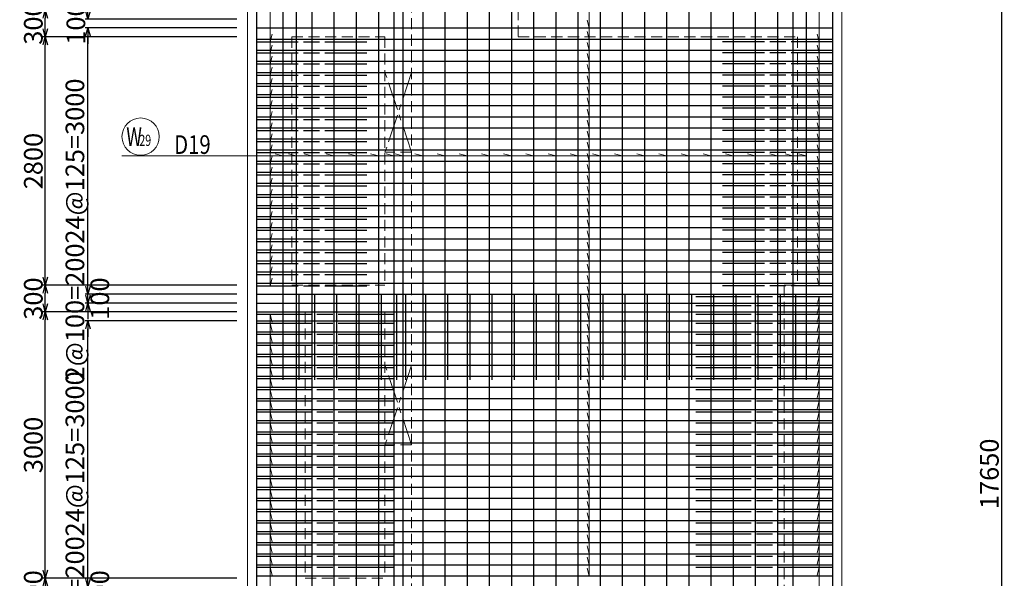
# Model space of a CAD drawing. Extents: x 80423 to 550813, y 123686 to 332097.
# Drawn here: x 279060 to 290161, y 312249 to 318545 of the extents above; entities that cross this region are included whole.
import ezdxf

# ---------------------------------------------------------------- set-up
doc = ezdxf.new("R2010")
doc.units = 0
for name, pattern in [('CENTER', [50.8, 31.75, -6.35, 6.35, -6.35]), ('HIDDEN', [0.375, 0.25, -0.125]), ('一点鎖線(短)', [13, 10, -1, 1, -1])]:
    doc.linetypes.add(name, pattern=pattern)
doc.layers.get('0').update_dxf_attribs({"linetype": 'CONTINUOUS', "lineweight": 20})
for name, color, linetype, lineweight in [('D-BAR', 2, 'CONTINUOUS', 25), ('D-BAR-DIM', 4, 'CONTINUOUS', 13), ('D-BAR-TXT', 3, 'CONTINUOUS', 20), ('D-STR-DIM', 7, 'CONTINUOUS', 13), ('D-STRC', 3, 'CONTINUOUS', 20), ('開口', 4, '一点鎖線(短)', 13)]:
    doc.layers.add(name, color=color, linetype=linetype, lineweight=lineweight)
doc.dimstyles.new('CW-scale60', dxfattribs={"dimscale": 60, "dimtxt": 3.5, "dimasz": 1.5, "dimexe": 0.5, "dimexo": 2, "dimgap": 0.5, "dimtad": 1, "dimdec": 0, "dimdsep": 46, "dimtxsty": 'Standard', "dimblk": 'OPEN30', "dimcen": 0, "dimclrd": 1, "dimclre": 1, "dimclrt": 3, "dimadec": 0, "dimazin": 0, "dimtfac": 1, "dimtdec": 0, "dimtix": 1, "dimtofl": 0, "dimtmove": 0, "dimatfit": 3, "dimldrblk": 'OPEN30', "dimfxl": 0, "dimtolj": 1, "dimtzin": 0, "dimarcsym": 0})

# ---------------------------------------------------------------- blocks, each defined once
blk = doc.blocks.new('_Open30')
at = {"color": 0, "linetype": 'ByBlock', "lineweight": -2}
for p, q in [((-1, 0.27), (0, 0)), ((0, 0), (-1, -0.27)), ((0, 0), (-1, 0))]:
    blk.add_line(p, q, dxfattribs=at)
blk = doc.blocks.new('*D630')
at = {"layer": 'D-STR-DIM', "color": 1, "lineweight": -2, "ltscale": 60}
for p, q in [((281508, 312251), (279318, 312251)), ((279348, 312041), (279348, 312161)), ((281508, 311951), (279318, 311951))]:
    blk.add_line(p, q, dxfattribs=at)
at = {"layer": 'D-STR-DIM', "color": 1, "lineweight": -2, "ltscale": 60, "xscale": 90, "yscale": 90, "zscale": 90}
for p, rotation in [((279348, 312251), 90), ((279348, 311951), 270)]:
    blk.add_blockref('_Open30', p, dxfattribs=dict(at, rotation=rotation))
at = {"layer": 'D-STR-DIM', "color": 3, "ltscale": 60, "insert": (279213, 312101), "char_height": 210, "attachment_point": 5, "rotation": 90}
blk.add_mtext('\\A1;300', dxfattribs=at)
blk = doc.blocks.new('*D631')
at = {"layer": 'D-STR-DIM', "color": 1, "lineweight": -2, "ltscale": 60}
for p, q in [((281508, 315251), (279318, 315251)), ((279348, 312341), (279348, 315161)), ((281508, 312251), (279318, 312251))]:
    blk.add_line(p, q, dxfattribs=at)
at = {"layer": 'D-STR-DIM', "color": 1, "lineweight": -2, "ltscale": 60, "xscale": 90, "yscale": 90, "zscale": 90}
for p, rotation in [((279348, 315251), 90), ((279348, 312251), 270)]:
    blk.add_blockref('_Open30', p, dxfattribs=dict(at, rotation=rotation))
at = {"layer": 'D-STR-DIM', "color": 3, "ltscale": 60, "insert": (279213, 313751), "char_height": 210, "attachment_point": 5, "rotation": 90}
blk.add_mtext('\\A1;3000', dxfattribs=at)
blk = doc.blocks.new('*D632')
at = {"layer": 'D-STR-DIM', "color": 1, "lineweight": -2, "ltscale": 60}
for p, q in [((281508, 315551), (279318, 315551)), ((279348, 315341), (279348, 315461)), ((281508, 315251), (279318, 315251))]:
    blk.add_line(p, q, dxfattribs=at)
at = {"layer": 'D-STR-DIM', "color": 1, "lineweight": -2, "ltscale": 60, "xscale": 90, "yscale": 90, "zscale": 90}
for p, rotation in [((279348, 315551), 90), ((279348, 315251), 270)]:
    blk.add_blockref('_Open30', p, dxfattribs=dict(at, rotation=rotation))
at = {"layer": 'D-STR-DIM', "color": 3, "ltscale": 60, "insert": (279213, 315401), "char_height": 210, "attachment_point": 5, "rotation": 90}
blk.add_mtext('\\A1;300', dxfattribs=at)
blk = doc.blocks.new('*D633')
at = {"layer": 'D-STR-DIM', "color": 1, "lineweight": -2, "ltscale": 60}
for p, q in [((281508, 318351), (279318, 318351)), ((279348, 315641), (279348, 318261)), ((281508, 315551), (279318, 315551))]:
    blk.add_line(p, q, dxfattribs=at)
at = {"layer": 'D-STR-DIM', "color": 1, "lineweight": -2, "ltscale": 60, "xscale": 90, "yscale": 90, "zscale": 90}
for p, rotation in [((279348, 318351), 90), ((279348, 315551), 270)]:
    blk.add_blockref('_Open30', p, dxfattribs=dict(at, rotation=rotation))
at = {"layer": 'D-STR-DIM', "color": 3, "ltscale": 60, "insert": (279213, 316951), "char_height": 210, "attachment_point": 5, "rotation": 90}
blk.add_mtext('\\A1;2800', dxfattribs=at)
blk = doc.blocks.new('*D634')
at = {"layer": 'D-STR-DIM', "color": 1, "lineweight": -2, "ltscale": 60}
for p, q in [((281508, 318651), (279318, 318651)), ((279348, 318441), (279348, 318561)), ((281508, 318351), (279318, 318351))]:
    blk.add_line(p, q, dxfattribs=at)
at = {"layer": 'D-STR-DIM', "color": 1, "lineweight": -2, "ltscale": 60, "xscale": 90, "yscale": 90, "zscale": 90}
for p, rotation in [((279348, 318651), 90), ((279348, 318351), 270)]:
    blk.add_blockref('_Open30', p, dxfattribs=dict(at, rotation=rotation))
at = {"layer": 'D-STR-DIM', "color": 3, "ltscale": 60, "insert": (279213, 318501), "char_height": 210, "attachment_point": 5, "rotation": 90}
blk.add_mtext('\\A1;300', dxfattribs=at)
blk = doc.blocks.new('*D637')
at = {"layer": 'D-STR-DIM', "color": 1, "lineweight": -2, "ltscale": 60}
for p, q in [((281508, 322251), (278838, 322251)), ((278868, 322161), (278868, 304691)), ((281508, 304601), (278838, 304601))]:
    blk.add_line(p, q, dxfattribs=at)
at = {"layer": 'D-STR-DIM', "color": 1, "lineweight": -2, "ltscale": 60, "xscale": 90, "yscale": 90, "zscale": 90}
for p, rotation in [((278868, 322251), 90), ((278868, 304601), 270)]:
    blk.add_blockref('_Open30', p, dxfattribs=dict(at, rotation=rotation))
at = {"layer": 'D-STR-DIM', "color": 3, "ltscale": 60, "insert": (278733, 313426), "char_height": 210, "attachment_point": 5, "rotation": 90}
blk.add_mtext('\\A1;17650', dxfattribs=at)
blk = doc.blocks.new('*D642')
at = {"layer": 'D-STR-DIM', "color": 1, "lineweight": -2, "ltscale": 60}
for p, q in [((279828, 312141), (279828, 312231)), ((281508, 312051), (279798, 312051)), ((281508, 311851), (279798, 311851)), ((279828, 311761), (279828, 311671))]:
    blk.add_line(p, q, dxfattribs=at)
at = {"layer": 'D-STR-DIM', "color": 1, "lineweight": -2, "ltscale": 60, "xscale": 90, "yscale": 90, "zscale": 90}
for p, rotation in [((279828, 312051), 270), ((279828, 311851), 90)]:
    blk.add_blockref('_Open30', p, dxfattribs=dict(at, rotation=rotation))
at = {"layer": 'D-STR-DIM', "color": 3, "ltscale": 60, "insert": (279682, 311951), "char_height": 210, "attachment_point": 5, "rotation": 90}
blk.add_mtext('\\A1;2@100=200', dxfattribs=at)
blk = doc.blocks.new('*D643')
at = {"layer": 'D-STR-DIM', "color": 1, "lineweight": -2, "ltscale": 60}
for p, q in [((279828, 312241), (279828, 312331)), ((281508, 312151), (279798, 312151)), ((281508, 312051), (279798, 312051)), ((279828, 311961), (279828, 311871))]:
    blk.add_line(p, q, dxfattribs=at)
at = {"layer": 'D-STR-DIM', "color": 1, "lineweight": -2, "ltscale": 60, "xscale": 90, "yscale": 90, "zscale": 90}
for p, rotation in [((279828, 312151), 270), ((279828, 312051), 90)]:
    blk.add_blockref('_Open30', p, dxfattribs=dict(at, rotation=rotation))
at = {"layer": 'D-STR-DIM', "color": 3, "ltscale": 60, "insert": (279963, 312101), "char_height": 210, "attachment_point": 5, "rotation": 90}
blk.add_mtext('\\A1;100', dxfattribs=at)
blk = doc.blocks.new('*D644')
at = {"layer": 'D-STR-DIM', "color": 1, "lineweight": -2, "ltscale": 60}
for p, q in [((281508, 315151), (279798, 315151)), ((279828, 312241), (279828, 315061)), ((281508, 312151), (279798, 312151))]:
    blk.add_line(p, q, dxfattribs=at)
at = {"layer": 'D-STR-DIM', "color": 1, "lineweight": -2, "ltscale": 60, "xscale": 90, "yscale": 90, "zscale": 90}
for p, rotation in [((279828, 315151), 90), ((279828, 312151), 270)]:
    blk.add_blockref('_Open30', p, dxfattribs=dict(at, rotation=rotation))
at = {"layer": 'D-STR-DIM', "color": 3, "ltscale": 60, "insert": (279682, 313651), "char_height": 210, "attachment_point": 5, "rotation": 90}
blk.add_mtext('\\A1;24@125=3000', dxfattribs=at)
blk = doc.blocks.new('*D645')
at = {"layer": 'D-STR-DIM', "color": 1, "lineweight": -2, "ltscale": 60}
for p, q in [((279828, 315441), (279828, 315531)), ((281508, 315351), (279798, 315351)), ((281508, 315151), (279798, 315151)), ((279828, 315061), (279828, 314971))]:
    blk.add_line(p, q, dxfattribs=at)
at = {"layer": 'D-STR-DIM', "color": 1, "lineweight": -2, "ltscale": 60, "xscale": 90, "yscale": 90, "zscale": 90}
for p, rotation in [((279828, 315351), 270), ((279828, 315151), 90)]:
    blk.add_blockref('_Open30', p, dxfattribs=dict(at, rotation=rotation))
at = {"layer": 'D-STR-DIM', "color": 3, "ltscale": 60, "insert": (279682, 315251), "char_height": 210, "attachment_point": 5, "rotation": 90}
blk.add_mtext('\\A1;2@100=200', dxfattribs=at)
blk = doc.blocks.new('*D646')
at = {"layer": 'D-STR-DIM', "color": 1, "lineweight": -2, "ltscale": 60}
for p, q in [((279828, 315541), (279828, 315631)), ((281508, 315451), (279798, 315451)), ((281508, 315351), (279798, 315351)), ((279828, 315261), (279828, 315171))]:
    blk.add_line(p, q, dxfattribs=at)
at = {"layer": 'D-STR-DIM', "color": 1, "lineweight": -2, "ltscale": 60, "xscale": 90, "yscale": 90, "zscale": 90}
for p, rotation in [((279828, 315451), 270), ((279828, 315351), 90)]:
    blk.add_blockref('_Open30', p, dxfattribs=dict(at, rotation=rotation))
at = {"layer": 'D-STR-DIM', "color": 3, "ltscale": 60, "insert": (279963, 315401), "char_height": 210, "attachment_point": 5, "rotation": 90}
blk.add_mtext('\\A1;100', dxfattribs=at)
blk = doc.blocks.new('*D647')
at = {"layer": 'D-STR-DIM', "color": 1, "lineweight": -2, "ltscale": 60}
for p, q in [((281508, 318451), (279798, 318451)), ((279828, 315541), (279828, 318361)), ((281508, 315451), (279798, 315451))]:
    blk.add_line(p, q, dxfattribs=at)
at = {"layer": 'D-STR-DIM', "color": 1, "lineweight": -2, "ltscale": 60, "xscale": 90, "yscale": 90, "zscale": 90}
for p, rotation in [((279828, 318451), 90), ((279828, 315451), 270)]:
    blk.add_blockref('_Open30', p, dxfattribs=dict(at, rotation=rotation))
at = {"layer": 'D-STR-DIM', "color": 3, "ltscale": 60, "insert": (279682, 316951), "char_height": 210, "attachment_point": 5, "rotation": 90}
blk.add_mtext('\\A1;24@125=3000', dxfattribs=at)
blk = doc.blocks.new('*D648')
at = {"layer": 'D-STR-DIM', "color": 1, "lineweight": -2, "ltscale": 60}
for p, q in [((279828, 318641), (279828, 318731)), ((281508, 318551), (279798, 318551)), ((281508, 318451), (279798, 318451)), ((279828, 318361), (279828, 318271))]:
    blk.add_line(p, q, dxfattribs=at)
at = {"layer": 'D-STR-DIM', "color": 1, "lineweight": -2, "ltscale": 60, "xscale": 90, "yscale": 90, "zscale": 90}
for p, rotation in [((279828, 318551), 270), ((279828, 318451), 90)]:
    blk.add_blockref('_Open30', p, dxfattribs=dict(at, rotation=rotation))
at = {"layer": 'D-STR-DIM', "color": 3, "ltscale": 60, "insert": (279693, 318501), "char_height": 210, "attachment_point": 5, "rotation": 90}
blk.add_mtext('\\A1;100', dxfattribs=at)
blk = doc.blocks.new('*D667')
at = {"layer": 'D-STR-DIM', "color": 1, "lineweight": -2, "ltscale": 60}
for p, q in [((292768, 322251), (290098, 322251)), ((290128, 322161), (290128, 304691)), ((292768, 304601), (290098, 304601))]:
    blk.add_line(p, q, dxfattribs=at)
at = {"layer": 'D-STR-DIM', "color": 1, "lineweight": -2, "ltscale": 60, "xscale": 90, "yscale": 90, "zscale": 90}
for p, rotation in [((290128, 322251), 90), ((290128, 304601), 270)]:
    blk.add_blockref('_Open30', p, dxfattribs=dict(at, rotation=rotation))
at = {"layer": 'D-STR-DIM', "color": 3, "ltscale": 60, "insert": (289993, 313426), "char_height": 210, "attachment_point": 5, "rotation": 90}
blk.add_mtext('\\A1;17650', dxfattribs=at)
blk = doc.blocks.new('*U1079')
at = {"layer": 'D-BAR-TXT', "color": 0, "ltscale": 60}
blk.add_circle((210, 216), 210, dxfattribs=at)
for s, height, width, p in [('W', 210, 0.7, (48.6, 111)), ('29', 126, 0.7, (195.6, 111)), ('29', 126, 0.7, (195.6, 111)), ('D19', 210, 0.8, (588, 21))]:
    blk.add_text(s, height=height, dxfattribs=dict(at, width=width)).set_placement(p)

msp = doc.modelspace()

# ---------------------------------------------------------------- linework, layer by layer
at = {"layer": 'D-BAR'}
for p, q in [((281728.3, 322151.1), (281728.3, 304701.1)), ((282028.3, 322151.1), (282028.3, 314486.1)), ((282178.3, 322151.1), (282178.3, 304701.1)), ((282353.3, 322151.1), (282353.3, 304701.1)), ((282603.3, 322151.1), (282603.3, 304701.1)), ((282853.3, 322151.1), (282853.3, 304701.1)), ((283103.3, 322151.1), (283103.3, 304701.1)), ((283278.3, 322151.1), (283278.3, 304701.1)), ((283378.3, 322151.1), (283378.3, 304701.1)), ((283603.3, 322151.1), (283603.3, 304701.1)), ((283853.3, 322151.1), (283853.3, 304701.1)), ((284103.3, 322151.1), (284103.3, 304701.1)), ((284353.3, 322151.1), (284353.3, 304701.1)), ((284603.3, 322151.1), (284603.3, 304701.1)), ((284853.3, 322151.1), (284853.3, 304701.1)), ((285103.3, 322151.1), (285103.3, 304701.1)), ((285353.3, 322151.1), (285353.3, 304701.1)), ((285603.3, 322151.1), (285603.3, 304701.1)), ((285853.3, 322151.1), (285853.3, 304701.1)), ((286103.3, 322151.1), (286103.3, 304701.1)), ((286353.3, 322151.1), (286353.3, 304701.1)), ((286603.3, 322151.1), (286603.3, 304701.1)), ((286853.3, 322151.1), (286853.3, 304701.1)), ((287103.3, 322151.1), (287103.3, 304701.1)), ((287353.3, 322151.1), (287353.3, 304701.1)), ((287603.3, 322151.1), (287603.3, 304701.1)), ((287778.3, 322151.1), (287778.3, 304701.1)), ((287928.3, 322151.1), (287928.3, 314486.1)), ((288228.3, 304701.1), (288228.3, 322151.1)), ((281728.3, 318451.1), (288228.3, 318451.1)), ((281728.3, 318326.1), (288228.3, 318326.1)), ((281728.3, 318201.1), (288228.3, 318201.1)), ((281728.3, 318076.1), (288228.3, 318076.1)), ((281728.3, 317951.1), (288228.3, 317951.1)), ((281728.3, 317826.1), (288228.3, 317826.1)), ((281728.3, 317701.1), (288228.3, 317701.1)), ((281728.3, 317576.1), (288228.3, 317576.1)), ((281728.3, 317451.1), (288228.3, 317451.1)), ((281728.3, 317326.1), (288228.3, 317326.1)), ((281728.3, 317201.1), (288228.3, 317201.1)), ((281728.3, 317076.1), (288228.3, 317076.1)), ((281728.3, 316951.1), (288228.3, 316951.1)), ((281728.3, 316826.1), (288228.3, 316826.1)), ((281728.3, 316701.1), (288228.3, 316701.1)), ((281728.3, 316576.1), (288228.3, 316576.1)), ((281728.3, 316451.1), (288228.3, 316451.1)), ((281728.3, 316326.1), (288228.3, 316326.1)), ((281728.3, 316201.1), (288228.3, 316201.1)), ((281728.3, 316076.1), (288228.3, 316076.1)), ((281728.3, 315951.1), (288228.3, 315951.1)), ((281728.3, 315826.1), (288228.3, 315826.1)), ((281728.3, 315701.1), (288228.3, 315701.1)), ((281728.3, 315576.1), (288228.3, 315576.1)), ((281728.3, 315451.1), (288228.3, 315451.1)), ((281728.3, 315351.1), (288228.3, 315351.1)), ((281728.3, 315251.1), (288228.3, 315251.1)), ((281728.3, 315151.1), (288228.3, 315151.1)), ((281728.3, 315026.1), (288228.3, 315026.1)), ((281728.3, 314901.1), (288228.3, 314901.1)), ((281728.3, 314776.1), (288228.3, 314776.1)), ((281728.3, 314651.1), (288228.3, 314651.1)), ((281728.3, 314526.1), (288228.3, 314526.1)), ((281728.3, 314401.1), (288228.3, 314401.1)), ((281728.3, 314276.1), (288228.3, 314276.1)), ((281728.3, 314151.1), (288228.3, 314151.1)), ((281728.3, 314026.1), (288228.3, 314026.1)), ((281728.3, 313901.1), (288228.3, 313901.1)), ((281728.3, 313776.1), (288228.3, 313776.1)), ((281728.3, 313651.1), (288228.3, 313651.1)), ((281728.3, 313526.1), (288228.3, 313526.1)), ((281728.3, 313401.1), (288228.3, 313401.1)), ((281728.3, 313276.1), (288228.3, 313276.1)), ((281728.3, 313151.1), (288228.3, 313151.1)), ((281728.3, 313026.1), (288228.3, 313026.1)), ((281728.3, 312901.1), (288228.3, 312901.1)), ((281728.3, 312776.1), (288228.3, 312776.1)), ((281728.3, 312651.1), (288228.3, 312651.1)), ((281728.3, 312526.1), (288228.3, 312526.1)), ((281728.3, 312401.1), (288228.3, 312401.1)), ((281728.3, 312276.1), (288228.3, 312276.1))]:
    msp.add_line(p, q, dxfattribs=at)
at = {"layer": 'D-BAR', "color": 121}
for p, q in [((281728.3, 318296.1), (282200.3, 318296.1)), ((282260.3, 318296.1), (282440.3, 318296.1)), ((282500.3, 318296.1), (282972.3, 318296.1)), ((287456.3, 318296.1), (286984.3, 318296.1)), ((287696.3, 318296.1), (287516.3, 318296.1)), ((288228.3, 318296.1), (287756.3, 318296.1)), ((281728.3, 318171.1), (282200.3, 318171.1)), ((282260.3, 318171.1), (282440.3, 318171.1)), ((282500.3, 318171.1), (282972.3, 318171.1)), ((287456.3, 318171.1), (286984.3, 318171.1)), ((287696.3, 318171.1), (287516.3, 318171.1)), ((288228.3, 318171.1), (287756.3, 318171.1)), ((281728.3, 318046.1), (282200.3, 318046.1)), ((282260.3, 318046.1), (282440.3, 318046.1)), ((282500.3, 318046.1), (282972.3, 318046.1)), ((287456.3, 318046.1), (286984.3, 318046.1)), ((287696.3, 318046.1), (287516.3, 318046.1)), ((288228.3, 318046.1), (287756.3, 318046.1)), ((281728.3, 317921.1), (282200.3, 317921.1)), ((282260.3, 317921.1), (282440.3, 317921.1)), ((282500.3, 317921.1), (282972.3, 317921.1)), ((287456.3, 317921.1), (286984.3, 317921.1)), ((287696.3, 317921.1), (287516.3, 317921.1)), ((288228.3, 317921.1), (287756.3, 317921.1)), ((281728.3, 317796.1), (282200.3, 317796.1)), ((282260.3, 317796.1), (282440.3, 317796.1)), ((282500.3, 317796.1), (282972.3, 317796.1)), ((287456.3, 317796.1), (286984.3, 317796.1)), ((287696.3, 317796.1), (287516.3, 317796.1)), ((288228.3, 317796.1), (287756.3, 317796.1)), ((281728.3, 317671.1), (282200.3, 317671.1)), ((282260.3, 317671.1), (282440.3, 317671.1)), ((282500.3, 317671.1), (282972.3, 317671.1)), ((287456.3, 317671.1), (286984.3, 317671.1)), ((287696.3, 317671.1), (287516.3, 317671.1)), ((288228.3, 317671.1), (287756.3, 317671.1)), ((281728.3, 317546.1), (282200.3, 317546.1)), ((282260.3, 317546.1), (282440.3, 317546.1)), ((282500.3, 317546.1), (282972.3, 317546.1)), ((287456.3, 317546.1), (286984.3, 317546.1)), ((287696.3, 317546.1), (287516.3, 317546.1)), ((288228.3, 317546.1), (287756.3, 317546.1)), ((281728.3, 317421.1), (282200.3, 317421.1)), ((282260.3, 317421.1), (282440.3, 317421.1)), ((282500.3, 317421.1), (282972.3, 317421.1)), ((287456.3, 317421.1), (286984.3, 317421.1)), ((287696.3, 317421.1), (287516.3, 317421.1)), ((288228.3, 317421.1), (287756.3, 317421.1)), ((281728.3, 317296.1), (282200.3, 317296.1)), ((282260.3, 317296.1), (282440.3, 317296.1)), ((282500.3, 317296.1), (282972.3, 317296.1)), ((287456.3, 317296.1), (286984.3, 317296.1)), ((287696.3, 317296.1), (287516.3, 317296.1)), ((288228.3, 317296.1), (287756.3, 317296.1)), ((281728.3, 317171.1), (282200.3, 317171.1)), ((282260.3, 317171.1), (282440.3, 317171.1)), ((282500.3, 317171.1), (282972.3, 317171.1)), ((287456.3, 317171.1), (286984.3, 317171.1)), ((287696.3, 317171.1), (287516.3, 317171.1)), ((288228.3, 317171.1), (287756.3, 317171.1)), ((281728.3, 317046.1), (282200.3, 317046.1)), ((282260.3, 317046.1), (282440.3, 317046.1)), ((282500.3, 317046.1), (282972.3, 317046.1)), ((287456.3, 317046.1), (286984.3, 317046.1)), ((287696.3, 317046.1), (287516.3, 317046.1)), ((288228.3, 317046.1), (287756.3, 317046.1)), ((281728.3, 316921.1), (282200.3, 316921.1)), ((282260.3, 316921.1), (282440.3, 316921.1)), ((282500.3, 316921.1), (282972.3, 316921.1)), ((287456.3, 316921.1), (286984.3, 316921.1)), ((287696.3, 316921.1), (287516.3, 316921.1)), ((288228.3, 316921.1), (287756.3, 316921.1)), ((281728.3, 316796.1), (282200.3, 316796.1)), ((282260.3, 316796.1), (282440.3, 316796.1)), ((282500.3, 316796.1), (282972.3, 316796.1)), ((287456.3, 316796.1), (286984.3, 316796.1)), ((287696.3, 316796.1), (287516.3, 316796.1)), ((288228.3, 316796.1), (287756.3, 316796.1)), ((281728.3, 316671.1), (282200.3, 316671.1)), ((282260.3, 316671.1), (282440.3, 316671.1)), ((282500.3, 316671.1), (282972.3, 316671.1)), ((287456.3, 316671.1), (286984.3, 316671.1)), ((287696.3, 316671.1), (287516.3, 316671.1)), ((288228.3, 316671.1), (287756.3, 316671.1)), ((281728.3, 316546.1), (282200.3, 316546.1)), ((282260.3, 316546.1), (282440.3, 316546.1)), ((282500.3, 316546.1), (282972.3, 316546.1)), ((287456.3, 316546.1), (286984.3, 316546.1)), ((287696.3, 316546.1), (287516.3, 316546.1)), ((288228.3, 316546.1), (287756.3, 316546.1)), ((281728.3, 316421.1), (282200.3, 316421.1)), ((282260.3, 316421.1), (282440.3, 316421.1)), ((282500.3, 316421.1), (282972.3, 316421.1)), ((287456.3, 316421.1), (286984.3, 316421.1)), ((287696.3, 316421.1), (287516.3, 316421.1)), ((288228.3, 316421.1), (287756.3, 316421.1)), ((281728.3, 316296.1), (282200.3, 316296.1)), ((282260.3, 316296.1), (282440.3, 316296.1)), ((282500.3, 316296.1), (282972.3, 316296.1)), ((287456.3, 316296.1), (286984.3, 316296.1)), ((287696.3, 316296.1), (287516.3, 316296.1)), ((288228.3, 316296.1), (287756.3, 316296.1)), ((281728.3, 316171.1), (282200.3, 316171.1)), ((282260.3, 316171.1), (282440.3, 316171.1)), ((282500.3, 316171.1), (282972.3, 316171.1)), ((287456.3, 316171.1), (286984.3, 316171.1)), ((287696.3, 316171.1), (287516.3, 316171.1)), ((288228.3, 316171.1), (287756.3, 316171.1)), ((281728.3, 316046.1), (282200.3, 316046.1)), ((282260.3, 316046.1), (282440.3, 316046.1)), ((282500.3, 316046.1), (282972.3, 316046.1)), ((287456.3, 316046.1), (286984.3, 316046.1)), ((287696.3, 316046.1), (287516.3, 316046.1)), ((288228.3, 316046.1), (287756.3, 316046.1)), ((281728.3, 315921.1), (282200.3, 315921.1)), ((282260.3, 315921.1), (282440.3, 315921.1)), ((282500.3, 315921.1), (282972.3, 315921.1)), ((287456.3, 315921.1), (286984.3, 315921.1)), ((287696.3, 315921.1), (287516.3, 315921.1)), ((288228.3, 315921.1), (287756.3, 315921.1)), ((281728.3, 315796.1), (282200.3, 315796.1)), ((282260.3, 315796.1), (282440.3, 315796.1)), ((282500.3, 315796.1), (282972.3, 315796.1)), ((287456.3, 315796.1), (286984.3, 315796.1)), ((287696.3, 315796.1), (287516.3, 315796.1)), ((288228.3, 315796.1), (287756.3, 315796.1)), ((281728.3, 315671.1), (282200.3, 315671.1)), ((282260.3, 315671.1), (282440.3, 315671.1)), ((282500.3, 315671.1), (282972.3, 315671.1)), ((287456.3, 315671.1), (286984.3, 315671.1)), ((287696.3, 315671.1), (287516.3, 315671.1)), ((288228.3, 315671.1), (287756.3, 315671.1)), ((281728.3, 315546.1), (282200.3, 315546.1)), ((282260.3, 315546.1), (282440.3, 315546.1)), ((282500.3, 315546.1), (282972.3, 315546.1)), ((287456.3, 315546.1), (286984.3, 315546.1)), ((287696.3, 315546.1), (287516.3, 315546.1)), ((288228.3, 315546.1), (287756.3, 315546.1))]:
    msp.add_line(p, q, dxfattribs=at)
at = {"layer": 'D-BAR', "color": 220, "linetype": 'Continuous'}
for p, q in [((282208.3, 315451.1), (282208.3, 314486.1)), ((282383.3, 315451.1), (282383.3, 314486.1)), ((282633.3, 315451.1), (282633.3, 314486.1)), ((282883.3, 315451.1), (282883.3, 314486.1)), ((283133.3, 315451.1), (283133.3, 314486.1)), ((283308.3, 315451.1), (283308.3, 314486.1)), ((283408.3, 315451.1), (283408.3, 314486.1)), ((283633.3, 315451.1), (283633.3, 314486.1)), ((283883.3, 315451.1), (283883.3, 314486.1)), ((284133.3, 315451.1), (284133.3, 314486.1)), ((284383.3, 315451.1), (284383.3, 314486.1)), ((284633.3, 315451.1), (284633.3, 314486.1)), ((284883.3, 315451.1), (284883.3, 314486.1)), ((285133.3, 315451.1), (285133.3, 314486.1)), ((285383.3, 315451.1), (285383.3, 314486.1)), ((285633.3, 315451.1), (285633.3, 314486.1)), ((285883.3, 315451.1), (285883.3, 314486.1)), ((286133.3, 315451.1), (286133.3, 314486.1)), ((286383.3, 315451.1), (286383.3, 314486.1)), ((286633.3, 315451.1), (286633.3, 314486.1)), ((286883.3, 315451.1), (286883.3, 314486.1)), ((287133.3, 315451.1), (287133.3, 314486.1)), ((287383.3, 315451.1), (287383.3, 314486.1)), ((287633.3, 315451.1), (287633.3, 314486.1)), ((287808.3, 315451.1), (287808.3, 314486.1))]:
    msp.add_line(p, q, dxfattribs=at)
at = {"layer": 'D-BAR', "color": 190}
for p, q in [((287306.3, 315421.1), (286684.3, 315421.1)), ((287546.3, 315421.1), (287366.3, 315421.1)), ((288228.3, 315421.1), (287606.3, 315421.1)), ((287306.3, 315321.1), (286684.3, 315321.1)), ((287546.3, 315321.1), (287366.3, 315321.1)), ((288228.3, 315321.1), (287606.3, 315321.1)), ((282350.3, 315221.1), (281728.3, 315221.1)), ((282590.3, 315221.1), (282410.3, 315221.1)), ((283272.3, 315221.1), (282650.3, 315221.1)), ((287306.3, 315221.1), (286684.3, 315221.1)), ((287546.3, 315221.1), (287366.3, 315221.1)), ((288228.3, 315221.1), (287606.3, 315221.1)), ((282350.3, 315121.1), (281728.3, 315121.1)), ((282590.3, 315121.1), (282410.3, 315121.1)), ((283272.3, 315121.1), (282650.3, 315121.1)), ((287306.3, 315121.1), (286684.3, 315121.1)), ((287546.3, 315121.1), (287366.3, 315121.1)), ((288228.3, 315121.1), (287606.3, 315121.1)), ((282350.3, 314996.1), (281728.3, 314996.1)), ((282590.3, 314996.1), (282410.3, 314996.1)), ((283272.3, 314996.1), (282650.3, 314996.1)), ((287306.3, 314996.1), (286684.3, 314996.1)), ((287546.3, 314996.1), (287366.3, 314996.1)), ((288228.3, 314996.1), (287606.3, 314996.1)), ((282350.3, 314871.1), (281728.3, 314871.1)), ((282590.3, 314871.1), (282410.3, 314871.1)), ((283272.3, 314871.1), (282650.3, 314871.1)), ((287306.3, 314871.1), (286684.3, 314871.1)), ((287546.3, 314871.1), (287366.3, 314871.1)), ((288228.3, 314871.1), (287606.3, 314871.1)), ((282350.3, 314746.1), (281728.3, 314746.1)), ((282590.3, 314746.1), (282410.3, 314746.1)), ((283272.3, 314746.1), (282650.3, 314746.1)), ((287306.3, 314746.1), (286684.3, 314746.1)), ((287546.3, 314746.1), (287366.3, 314746.1)), ((288228.3, 314746.1), (287606.3, 314746.1)), ((282350.3, 314621.1), (281728.3, 314621.1)), ((282590.3, 314621.1), (282410.3, 314621.1)), ((283272.3, 314621.1), (282650.3, 314621.1)), ((287306.3, 314621.1), (286684.3, 314621.1)), ((287546.3, 314621.1), (287366.3, 314621.1)), ((288228.3, 314621.1), (287606.3, 314621.1)), ((282350.3, 314496.1), (281728.3, 314496.1)), ((282590.3, 314496.1), (282410.3, 314496.1)), ((283272.3, 314496.1), (282650.3, 314496.1)), ((287306.3, 314496.1), (286684.3, 314496.1)), ((287546.3, 314496.1), (287366.3, 314496.1)), ((288228.3, 314496.1), (287606.3, 314496.1)), ((282350.3, 314371.1), (281728.3, 314371.1)), ((282590.3, 314371.1), (282410.3, 314371.1)), ((283272.3, 314371.1), (282650.3, 314371.1)), ((287306.3, 314371.1), (286684.3, 314371.1)), ((287546.3, 314371.1), (287366.3, 314371.1)), ((288228.3, 314371.1), (287606.3, 314371.1)), ((282350.3, 314246.1), (281728.3, 314246.1)), ((282590.3, 314246.1), (282410.3, 314246.1)), ((283272.3, 314246.1), (282650.3, 314246.1)), ((287306.3, 314246.1), (286684.3, 314246.1)), ((287546.3, 314246.1), (287366.3, 314246.1)), ((288228.3, 314246.1), (287606.3, 314246.1)), ((282350.3, 314121.1), (281728.3, 314121.1)), ((282590.3, 314121.1), (282410.3, 314121.1)), ((283272.3, 314121.1), (282650.3, 314121.1)), ((287306.3, 314121.1), (286684.3, 314121.1)), ((287546.3, 314121.1), (287366.3, 314121.1)), ((288228.3, 314121.1), (287606.3, 314121.1)), ((282350.3, 313996.1), (281728.3, 313996.1)), ((282590.3, 313996.1), (282410.3, 313996.1)), ((283272.3, 313996.1), (282650.3, 313996.1)), ((287306.3, 313996.1), (286684.3, 313996.1)), ((287546.3, 313996.1), (287366.3, 313996.1)), ((288228.3, 313996.1), (287606.3, 313996.1)), ((282350.3, 313871.1), (281728.3, 313871.1)), ((282590.3, 313871.1), (282410.3, 313871.1)), ((283272.3, 313871.1), (282650.3, 313871.1)), ((287306.3, 313871.1), (286684.3, 313871.1)), ((287546.3, 313871.1), (287366.3, 313871.1)), ((288228.3, 313871.1), (287606.3, 313871.1)), ((282350.3, 313746.1), (281728.3, 313746.1)), ((282590.3, 313746.1), (282410.3, 313746.1)), ((283272.3, 313746.1), (282650.3, 313746.1)), ((287306.3, 313746.1), (286684.3, 313746.1)), ((287546.3, 313746.1), (287366.3, 313746.1)), ((288228.3, 313746.1), (287606.3, 313746.1)), ((282350.3, 313621.1), (281728.3, 313621.1)), ((282590.3, 313621.1), (282410.3, 313621.1)), ((283272.3, 313621.1), (282650.3, 313621.1)), ((287306.3, 313621.1), (286684.3, 313621.1)), ((287546.3, 313621.1), (287366.3, 313621.1)), ((288228.3, 313621.1), (287606.3, 313621.1)), ((282350.3, 313496.1), (281728.3, 313496.1)), ((282590.3, 313496.1), (282410.3, 313496.1)), ((283272.3, 313496.1), (282650.3, 313496.1)), ((287306.3, 313496.1), (286684.3, 313496.1)), ((287546.3, 313496.1), (287366.3, 313496.1)), ((288228.3, 313496.1), (287606.3, 313496.1)), ((282350.3, 313371.1), (281728.3, 313371.1)), ((282590.3, 313371.1), (282410.3, 313371.1)), ((283272.3, 313371.1), (282650.3, 313371.1)), ((287306.3, 313371.1), (286684.3, 313371.1)), ((287546.3, 313371.1), (287366.3, 313371.1)), ((288228.3, 313371.1), (287606.3, 313371.1)), ((282350.3, 313246.1), (281728.3, 313246.1)), ((282590.3, 313246.1), (282410.3, 313246.1)), ((283272.3, 313246.1), (282650.3, 313246.1)), ((287306.3, 313246.1), (286684.3, 313246.1)), ((287546.3, 313246.1), (287366.3, 313246.1)), ((288228.3, 313246.1), (287606.3, 313246.1)), ((282350.3, 313121.1), (281728.3, 313121.1)), ((282590.3, 313121.1), (282410.3, 313121.1)), ((283272.3, 313121.1), (282650.3, 313121.1)), ((287306.3, 313121.1), (286684.3, 313121.1)), ((287546.3, 313121.1), (287366.3, 313121.1)), ((288228.3, 313121.1), (287606.3, 313121.1)), ((282350.3, 312996.1), (281728.3, 312996.1)), ((282590.3, 312996.1), (282410.3, 312996.1)), ((283272.3, 312996.1), (282650.3, 312996.1)), ((287306.3, 312996.1), (286684.3, 312996.1)), ((287546.3, 312996.1), (287366.3, 312996.1)), ((288228.3, 312996.1), (287606.3, 312996.1)), ((282350.3, 312871.1), (281728.3, 312871.1)), ((282590.3, 312871.1), (282410.3, 312871.1)), ((283272.3, 312871.1), (282650.3, 312871.1)), ((287306.3, 312871.1), (286684.3, 312871.1)), ((287546.3, 312871.1), (287366.3, 312871.1)), ((288228.3, 312871.1), (287606.3, 312871.1)), ((282350.3, 312746.1), (281728.3, 312746.1)), ((282590.3, 312746.1), (282410.3, 312746.1)), ((283272.3, 312746.1), (282650.3, 312746.1)), ((287306.3, 312746.1), (286684.3, 312746.1)), ((287546.3, 312746.1), (287366.3, 312746.1)), ((288228.3, 312746.1), (287606.3, 312746.1)), ((282350.3, 312621.1), (281728.3, 312621.1)), ((282590.3, 312621.1), (282410.3, 312621.1)), ((283272.3, 312621.1), (282650.3, 312621.1)), ((287306.3, 312621.1), (286684.3, 312621.1)), ((287546.3, 312621.1), (287366.3, 312621.1)), ((288228.3, 312621.1), (287606.3, 312621.1)), ((282350.3, 312496.1), (281728.3, 312496.1)), ((282590.3, 312496.1), (282410.3, 312496.1)), ((283272.3, 312496.1), (282650.3, 312496.1)), ((287306.3, 312496.1), (286684.3, 312496.1)), ((287546.3, 312496.1), (287366.3, 312496.1)), ((288228.3, 312496.1), (287606.3, 312496.1)), ((282350.3, 312371.1), (281728.3, 312371.1)), ((282590.3, 312371.1), (282410.3, 312371.1)), ((283272.3, 312371.1), (282650.3, 312371.1)), ((287306.3, 312371.1), (286684.3, 312371.1)), ((287546.3, 312371.1), (287366.3, 312371.1)), ((288228.3, 312371.1), (287606.3, 312371.1))]:
    msp.add_line(p, q, dxfattribs=at)
at = {"layer": 'D-BAR-DIM'}
for p, q in [((285481.9, 312276.1), (285481.9, 323251.1)), ((285481.9, 318451.1), (285458.6, 318538)), ((285481.9, 318326.1), (285458.6, 318413)), ((281882.6, 318296.1), (281905.9, 318383)), ((285481.9, 318201.1), (285458.6, 318288)), ((288074, 318296.1), (288050.7, 318383)), ((281882.6, 318171.1), (281905.9, 318258)), ((288074, 318171.1), (288050.7, 318258)), ((281882.6, 318046.1), (281905.9, 318133)), ((285481.9, 318076.1), (285458.6, 318163)), ((288074, 318046.1), (288050.7, 318133)), ((281882.6, 317921.1), (281905.9, 318008)), ((285481.9, 317951.1), (285458.6, 318038)), ((288074, 317921.1), (288050.7, 318008)), ((281882.6, 317796.1), (281905.9, 317883)), ((285481.9, 317826.1), (285458.6, 317913)), ((288074, 317796.1), (288050.7, 317883)), ((281882.6, 317671.1), (281905.9, 317758)), ((285481.9, 317701.1), (285458.6, 317788)), ((288074, 317671.1), (288050.7, 317758)), ((281882.6, 317546.1), (281905.9, 317633)), ((285481.9, 317576.1), (285458.6, 317663)), ((288074, 317546.1), (288050.7, 317633)), ((281882.6, 317421.1), (281905.9, 317508)), ((285481.9, 317451.1), (285458.6, 317538)), ((288074, 317421.1), (288050.7, 317508)), ((285481.9, 317326.1), (285458.6, 317413)), ((281882.6, 317296.1), (281905.9, 317383)), ((285481.9, 317201.1), (285458.6, 317288)), ((288074, 317296.1), (288050.7, 317383)), ((281882.6, 317171.1), (281905.9, 317258)), ((288074, 317171.1), (288050.7, 317258)), ((281882.6, 317046.1), (281905.9, 317133)), ((285481.9, 317076.1), (285458.6, 317163)), ((288074, 317046.1), (288050.7, 317133)), ((281481.1, 317010.9), (280212.7, 317010.9)), ((281628.3, 317010.9), (281481.1, 317010.9)), ((287928.3, 317010.9), (281628.3, 317010.9)), ((281882.6, 316921.1), (281905.9, 317008)), ((282028.3, 317010.9), (281941.3, 317034.2)), ((282028.3, 317010.9), (281941.3, 317034.2)), ((282178.3, 317010.9), (282091.3, 317034.2)), ((282353.3, 317010.9), (282266.3, 317034.2)), ((282603.3, 317010.9), (282516.3, 317034.2)), ((282853.3, 317010.9), (282766.3, 317034.2)), ((283103.3, 317010.9), (283016.3, 317034.2)), ((283278.3, 317010.9), (283191.3, 317034.2)), ((283378.3, 317010.9), (283291.3, 317034.2)), ((283603.3, 317010.9), (283516.3, 317034.2)), ((283853.3, 317010.9), (283766.3, 317034.2)), ((284103.3, 317010.9), (284016.3, 317034.2)), ((284353.3, 317010.9), (284266.3, 317034.2)), ((284603.3, 317010.9), (284516.3, 317034.2)), ((284853.3, 317010.9), (284766.3, 317034.2)), ((285103.3, 317010.9), (285016.3, 317034.2)), ((285353.3, 317010.9), (285266.3, 317034.2)), ((285481.9, 316951.1), (285458.6, 317038)), ((285603.3, 317010.9), (285516.3, 317034.2)), ((285853.3, 317010.9), (285766.3, 317034.2)), ((286103.3, 317010.9), (286016.3, 317034.2)), ((286353.3, 317010.9), (286266.3, 317034.2)), ((286603.3, 317010.9), (286516.3, 317034.2)), ((286853.3, 317010.9), (286766.3, 317034.2)), ((287103.3, 317010.9), (287016.3, 317034.2)), ((287353.3, 317010.9), (287266.3, 317034.2)), ((287603.3, 317010.9), (287516.3, 317034.2)), ((287778.3, 317010.9), (287691.3, 317034.2)), ((287778.3, 317010.9), (287691.3, 317034.2)), ((287928.3, 317010.9), (287841.3, 317034.2)), ((288074, 316921.1), (288050.7, 317008)), ((281882.6, 316796.1), (281905.9, 316883)), ((285481.9, 316826.1), (285458.6, 316913)), ((288074, 316796.1), (288050.7, 316883)), ((281882.6, 316671.1), (281905.9, 316758)), ((285481.9, 316701.1), (285458.6, 316788)), ((288074, 316671.1), (288050.7, 316758)), ((281882.6, 316546.1), (281905.9, 316633)), ((285481.9, 316576.1), (285458.6, 316663)), ((288074, 316546.1), (288050.7, 316633)), ((281882.6, 316421.1), (281905.9, 316508)), ((285481.9, 316451.1), (285458.6, 316538)), ((288074, 316421.1), (288050.7, 316508)), ((285481.9, 316326.1), (285458.6, 316413)), ((281882.6, 316296.1), (281905.9, 316383)), ((285481.9, 316201.1), (285458.6, 316288)), ((288074, 316296.1), (288050.7, 316383)), ((281882.6, 316171.1), (281905.9, 316258)), ((288074, 316171.1), (288050.7, 316258)), ((281882.6, 316046.1), (281905.9, 316133)), ((285481.9, 316076.1), (285458.6, 316163)), ((288074, 316046.1), (288050.7, 316133)), ((281882.6, 315921.1), (281905.9, 316008)), ((285481.9, 315951.1), (285458.6, 316038)), ((288074, 315921.1), (288050.7, 316008)), ((281882.6, 315796.1), (281905.9, 315883)), ((285481.9, 315826.1), (285458.6, 315913)), ((288074, 315796.1), (288050.7, 315883)), ((281882.6, 315671.1), (281905.9, 315758)), ((285481.9, 315701.1), (285458.6, 315788)), ((288074, 315671.1), (288050.7, 315758)), ((281882.6, 315546.1), (281905.9, 315633)), ((285481.9, 315576.1), (285458.6, 315663)), ((288074, 315546.1), (288050.7, 315633)), ((285481.9, 315451.1), (285458.6, 315538)), ((285481.9, 315351.1), (285458.6, 315438)), ((288074, 315421.1), (288050.7, 315334.1)), ((285481.9, 315251.1), (285458.6, 315338)), ((288074, 315321.1), (288050.7, 315234.1)), ((281882.6, 315221.1), (281905.9, 315134.1)), ((281882.6, 315221.1), (281882.6, 315221.1)), ((281882.6, 315221.1), (281882.6, 315221.1)), ((285481.9, 315151.1), (285458.6, 315238)), ((288074, 315221.1), (288050.7, 315134.1)), ((281882.6, 315121.1), (281905.9, 315034.1)), ((285481.9, 315026.1), (285458.6, 315113)), ((288074, 315121.1), (288050.7, 315034.1)), ((281882.6, 314996.1), (281905.9, 314909.1)), ((285481.9, 314901.1), (285458.6, 314988)), ((288074, 314996.1), (288050.7, 314909.1)), ((281882.6, 314871.1), (281905.9, 314784.1)), ((285481.9, 314776.1), (285458.6, 314863)), ((288074, 314871.1), (288050.7, 314784.1)), ((281882.6, 314746.1), (281905.9, 314659.1)), ((285481.9, 314651.1), (285458.6, 314738)), ((288074, 314746.1), (288050.7, 314659.1)), ((281882.6, 314621.1), (281905.9, 314534.1)), ((288074, 314621.1), (288050.7, 314534.1)), ((285481.9, 314526.1), (285458.6, 314613)), ((281882.6, 314496.1), (281905.9, 314409.1)), ((285481.9, 314401.1), (285458.6, 314488)), ((288074, 314496.1), (288050.7, 314409.1)), ((281882.6, 314371.1), (281905.9, 314284.1)), ((285481.9, 314276.1), (285458.6, 314363)), ((288074, 314371.1), (288050.7, 314284.1)), ((281882.6, 314246.1), (281905.9, 314159.1)), ((285481.9, 314151.1), (285458.6, 314238)), ((288074, 314246.1), (288050.7, 314159.1)), ((281882.6, 314121.1), (281905.9, 314034.1)), ((285481.9, 314026.1), (285458.6, 314113)), ((288074, 314121.1), (288050.7, 314034.1)), ((281882.6, 313996.1), (281905.9, 313909.1)), ((285481.9, 313901.1), (285458.6, 313988)), ((288074, 313996.1), (288050.7, 313909.1)), ((281882.6, 313871.1), (281905.9, 313784.1)), ((285481.9, 313776.1), (285458.6, 313863)), ((288074, 313871.1), (288050.7, 313784.1)), ((281882.6, 313746.1), (281905.9, 313659.1)), ((285481.9, 313651.1), (285458.6, 313738)), ((288074, 313746.1), (288050.7, 313659.1)), ((281882.6, 313621.1), (281905.9, 313534.1)), ((288074, 313621.1), (288050.7, 313534.1)), ((285481.9, 313526.1), (285458.6, 313613)), ((281882.6, 313496.1), (281905.9, 313409.1)), ((285481.9, 313401.1), (285458.6, 313488)), ((288074, 313496.1), (288050.7, 313409.1)), ((281882.6, 313371.1), (281905.9, 313284.1)), ((285481.9, 313276.1), (285458.6, 313363)), ((288074, 313371.1), (288050.7, 313284.1)), ((281882.6, 313246.1), (281905.9, 313159.1)), ((285481.9, 313151.1), (285458.6, 313238)), ((288074, 313246.1), (288050.7, 313159.1)), ((281882.6, 313121.1), (281905.9, 313034.1)), ((285481.9, 313026.1), (285458.6, 313113)), ((288074, 313121.1), (288050.7, 313034.1)), ((281882.6, 312996.1), (281905.9, 312909.1)), ((285481.9, 312901.1), (285458.6, 312988)), ((288074, 312996.1), (288050.7, 312909.1)), ((281882.6, 312871.1), (281905.9, 312784.1)), ((285481.9, 312776.1), (285458.6, 312863)), ((288074, 312871.1), (288050.7, 312784.1)), ((281882.6, 312746.1), (281905.9, 312659.1)), ((285481.9, 312651.1), (285458.6, 312738)), ((288074, 312746.1), (288050.7, 312659.1)), ((281882.6, 312621.1), (281905.9, 312534.1)), ((288074, 312621.1), (288050.7, 312534.1)), ((285481.9, 312526.1), (285458.6, 312613)), ((281882.6, 312496.1), (281905.9, 312409.1)), ((285481.9, 312401.1), (285458.6, 312488)), ((288074, 312496.1), (288050.7, 312409.1)), ((281882.6, 312371.1), (281905.9, 312284.1)), ((285481.9, 312276.1), (285458.6, 312363)), ((288074, 312371.1), (288050.7, 312284.1))]:
    msp.add_line(p, q, dxfattribs=at)
for points in [[(281882.6, 321671.1), (281882.6, 320236.1), (281792.6, 320146.1), (281882.6, 320146.1), (281882.6, 315546.1)], [(288074, 321671.1), (288074, 320236.1), (288164, 320146.1), (288074, 320146.1), (288074, 315546.1)], [(288074, 305196.1), (288074, 310981.1), (288164, 311071.1), (288074, 311071.1), (288074, 315421.1)], [(281882.6, 305196.1), (281882.6, 310981.1), (281792.6, 311071.1), (281882.6, 311071.1), (281882.6, 315221.1)]]:
    msp.add_lwpolyline(points, dxfattribs=at)
at = {"layer": 'D-STRC', "color": 3, "ltscale": 100}
for p, q in [((281628.3, 322251.1), (281628.3, 304601.1)), ((288328.3, 322251.1), (288328.3, 304601.1))]:
    msp.add_line(p, q, dxfattribs=at)
at = {"layer": 'D-STRC', "color": 3, "linetype": 'HIDDEN', "ltscale": 500}
for p, q in [((283478.3, 321751.1), (283478.3, 308651.1)), ((284678.3, 320541.1), (284678.3, 318351.1)), ((282128.3, 318351.1), (283178.3, 318351.1)), ((282128.3, 318351.1), (282128.3, 315551.1)), ((283178.3, 318351.1), (283178.3, 315551.1)), ((284678.3, 318351.1), (287828.3, 318351.1)), ((287828.3, 318351.1), (287828.3, 315551.1)), ((283478.3, 317951.1), (283178.3, 317951.1)), ((283478.3, 317051.1), (283178.3, 317051.1)), ((282128.3, 315551.1), (283178.3, 315551.1)), ((287678.3, 315551.1), (287678.3, 305201.1)), ((287678.3, 315551.1), (287828.3, 315551.1)), ((282278.3, 315251.1), (282278.3, 312251.1)), ((282278.3, 315251.1), (283178.3, 315251.1)), ((283178.3, 315251.1), (283178.3, 312251.1)), ((283478.3, 314651.1), (283178.3, 314651.1)), ((283478.3, 313751.1), (283178.3, 313751.1)), ((282278.3, 312251.1), (283178.3, 312251.1))]:
    msp.add_line(p, q, dxfattribs=at)
at = {"layer": '開口', "linetype": 'CENTER', "ltscale": 10}
for p, q in [((283478.3, 317951.1), (283178.3, 317051.1)), ((283478.3, 317051.1), (283178.3, 317951.1)), ((283478.3, 314651.1), (283178.3, 313751.1)), ((283478.3, 313751.1), (283178.3, 314651.1))]:
    msp.add_line(p, q, dxfattribs=at)

# ---------------------------------------------------------------- block references
at = {"layer": 'D-BAR-TXT', "ltscale": 60}
msp.add_blockref('*U1079', (280212.7, 317010.9), dxfattribs=at)

# ---------------------------------------------------------------- dimensions: what is measured, and where the dimension line sits
at = {"layer": 'D-STR-DIM', "ltscale": 60}
for base, p1, p2, picture, middle in [((278868.3, 304601.1), (281628.3, 322251.1), (281628.3, 304601.1), '*D637', (278733.3, 313426.1)), ((290128.3, 304601.1), (292888.3, 322251.1), (292888.3, 304601.1), '*D667', (289993.3, 313426.1))]:
    dim = msp.add_linear_dim(base=base, p1=p1, p2=p2, angle=90, dimstyle='CW-scale60', dxfattribs=at)
    dim.commit()
    dim.dimension.update_dxf_attribs({"geometry": picture, "text_midpoint": middle})
for base, p1, p2, picture, middle in [((279348.3, 318651.1), (281628.3, 318351.1), (281628.3, 318651.1), '*D634', (279213.3, 318501.1)), ((279828.3, 318551.1), (281628.3, 318451.1), (281628.3, 318551.1), '*D648', (279693.3, 318501.1)), ((279348.3, 318351.1), (281628.3, 315551.1), (281628.3, 318351.1), '*D633', (279213.3, 316951.1)), ((279348.3, 315551.1), (281628.3, 315251.1), (281628.3, 315551.1), '*D632', (279213.3, 315401.1)), ((279828.3, 315451.1), (281628.3, 315351.1), (281628.3, 315451.1), '*D646', (279963.3, 315401.1)), ((279348.3, 312251.1), (281628.3, 311951.1), (281628.3, 312251.1), '*D630', (279213.3, 312101.1)), ((279828.3, 312151.1), (281628.3, 312051.1), (281628.3, 312151.1), '*D643', (279963.3, 312101.1))]:
    dim = msp.add_linear_dim(base=base, p1=p1, p2=p2, angle=90, dimstyle='CW-scale60', override={"dimtmove": 2}, dxfattribs=at)
    dim.commit()
    dim.dimension.update_dxf_attribs({"geometry": picture, "text_midpoint": middle, "dimtype": 160})
for base, p1, p2, text, picture, middle in [((279828.3, 318451.1), (281628.3, 315451.1), (281628.3, 318451.1), '24@125=<>', '*D647', (279682.1, 316951.1)), ((279828.3, 315351.1), (281628.3, 315151.1), (281628.3, 315351.1), '2@100=<>', '*D645', (279682.1, 315251.1)), ((279828.3, 315151.1), (281628.3, 312151.1), (281628.3, 315151.1), '24@125=<>', '*D644', (279682.1, 313651.1)), ((279828.3, 312051.1), (281628.3, 311851.1), (281628.3, 312051.1), '2@100=<>', '*D642', (279682.1, 311951.1))]:
    dim = msp.add_linear_dim(base=base, p1=p1, p2=p2, angle=90, text=text, dimstyle='CW-scale60', override={"dimtmove": 1}, dxfattribs=at)
    dim.commit()
    dim.dimension.update_dxf_attribs({"geometry": picture, "text_midpoint": middle})
dim = msp.add_linear_dim(base=(279348.3, 315251.1), p1=(281628.3, 312251.1), p2=(281628.3, 315251.1), angle=90, dimstyle='CW-scale60', override={"dimtmove": 1}, dxfattribs=at)
dim.commit()
dim.dimension.update_dxf_attribs({"geometry": '*D631', "text_midpoint": (279213.3, 313751.1)})

doc.saveas('drawing.dxf')
